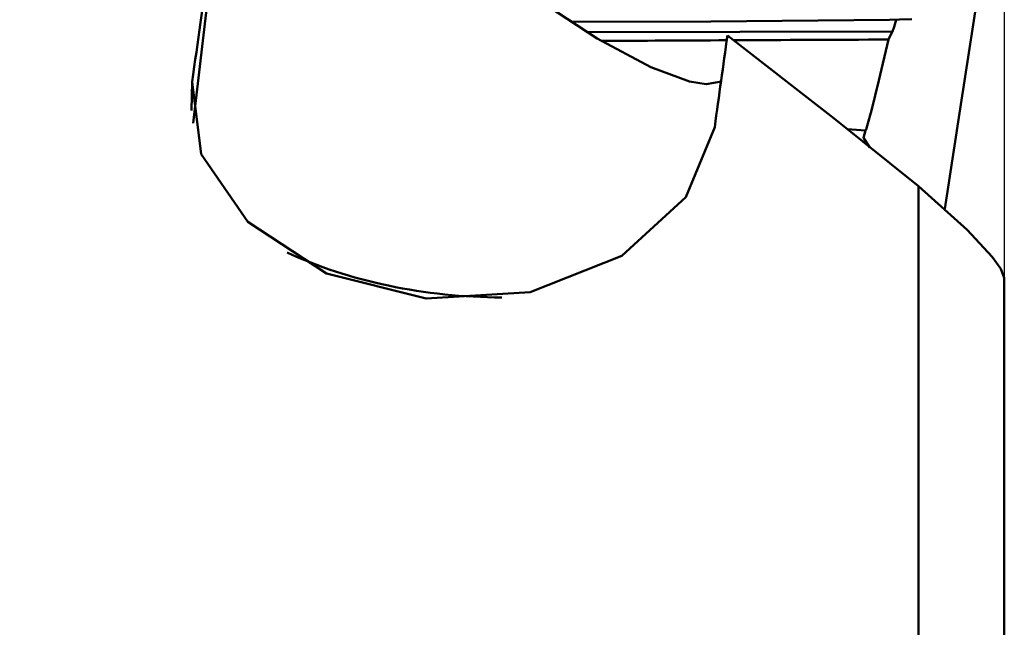
# Model space of a CAD drawing. Units: inches. Extents: x -1.38 to 4.8, y -2.18 to 3.15.
# Drawn here: x 3.51 to 3.95, y 0.82 to 1.09 of the extents above; entities that cross this region are included whole.
import ezdxf

# ---------------------------------------------------------------- set-up
doc = ezdxf.new("R2010")
doc.units = ezdxf.units.IN
doc.header["$MEASUREMENT"] = 0
doc.layers.add('1', color=4, linetype='CONTINUOUS', lineweight=50)
doc.layers.add('NOCUT', color=7, linetype='CONTINUOUS', lineweight=25)

msp = doc.modelspace()

# ---------------------------------------------------------------- linework, layer by layer
at = {"layer": '1'}
for p, q in [((3.59861, 1.16381), (3.58441, 1.04385)), ((3.7616, 1.08475), (3.89891, 1.08494)), ((3.58363, 1.04956), (3.584, 1.06234)), ((3.88686, 1.04051), (3.87867, 1.04109)), ((3.91073, 0.75526), (3.91073, 1.01541)), ((3.94924, 0.74258), (3.94924, 0.97434))]:
    msp.add_line(p, q, dxfattribs=at)
for points in [[(3.82199, 1.0625), (3.81523, 1.0613), (3.8077, 1.06256), (3.79035, 1.069), (3.76621, 1.0819), (3.73912, 1.09975), (3.68259, 1.14695), (3.63324, 1.20352)], [(3.93878, 1.11139), (3.92969, 1.05213), (3.92256, 1.00528)], [(3.89756, 1.09032), (3.81732, 1.08952), (3.7543, 1.08941)], [(3.90771, 1.09058), (3.9021, 1.0904), (3.89756, 1.09032)], [(3.89891, 1.08494), (3.89969, 1.08711), (3.90061, 1.09031)], [(3.82473, 1.08315), (3.8728, 1.04586), (3.91073, 1.01541)], [(3.89717, 1.08139), (3.89283, 1.06301), (3.88947, 1.04955), (3.88758, 1.04256), (3.88709, 1.04102), (3.88694, 1.04066), (3.88686, 1.04051)], [(3.89717, 1.08139), (3.89812, 1.08338), (3.89891, 1.08494)], [(3.819, 1.04204), (3.80604, 1.0105), (3.77716, 0.9841), (3.73607, 0.96774), (3.68921, 0.9649), (3.6444, 0.97626), (3.60896, 0.99944), (3.58806, 1.02986), (3.584, 1.06234)], [(3.88874, 1.03285), (3.88592, 1.03726), (3.88686, 1.04051)], [(3.94924, 0.97429), (3.94764, 0.97836), (3.94378, 0.98367), (3.93262, 0.99576), (3.91073, 1.01541)]]:
    msp.add_lwpolyline(points, dxfattribs=at)
for centre, major_axis, ratio, start_param, end_param in [((3.515, -0.00311), (-0.14282, -1.44458), 0.036748, 3.775633, 3.886592), ((4.85628, 1.07056), (-1.44272, 0.004), 0.007583, 5.509331, 5.567058), ((3.75253, -0.0031), (-0.14231, -1.4394), 0.036748, 3.860899, 3.9034), ((4.85628, 1.07056), (-1.44272, 0.004), 0.007583, 5.439631, 5.506433), ((3.70063, 1.02177), (0.11729, -0.01388), 0.46539, 4.087536, 4.960948)]:
    msp.add_ellipse(centre, major_axis=major_axis, ratio=ratio, start_param=start_param, end_param=end_param, dxfattribs=at)
at = {"layer": 'NOCUT'}
msp.add_lwpolyline([(0.37857, 1.43504), (2.54331, 1.43504), (2.54331, 1.43504), (2.56299, 1.41535), (2.56299, 1.41535), (2.58268, 1.43504), (2.58268, 1.43504), (3.2641, 1.43504), (3.2641, 1.43504, 0.131653), (3.27591, 1.4382), (3.27591, 1.4382), (3.28955, 1.44608), (3.28955, 1.44608, -0.137205), (3.30188, 1.44924), (3.30188, 1.44924), (3.91073, 1.43596), (3.91073, 1.43596, -0.407838), (3.94924, 1.3966), (3.94924, 1.3966), (3.94924, 0), (0, 0)], format="xyb", dxfattribs=at)

doc.saveas('drawing.dxf')
